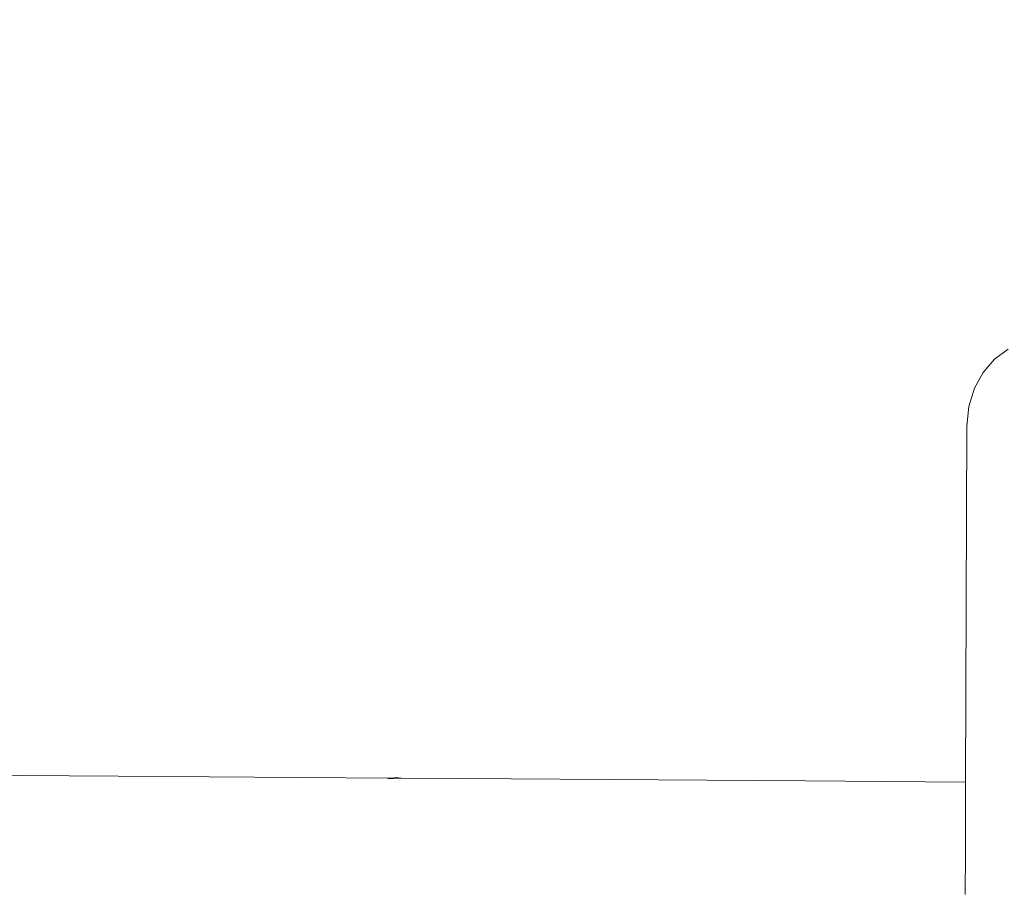
# Model space of a CAD drawing. Units: millimetres. Extents: x 1476 to 3600, y 1417 to 1802.
# Drawn here: x 1562 to 1608, y 1628 to 1669 of the extents above; entities that cross this region are included whole.
import ezdxf

# ---------------------------------------------------------------- set-up
doc = ezdxf.new("R2010")
doc.units = ezdxf.units.MM
doc.layers.get('Defpoints').update_dxf_attribs({"color": 250})
doc.layers.add('0-03 wymiary', color=6, linetype='Continuous', lineweight=5)
doc.layers.add('ProfileEdges_Nr_Pióra__7', color=7, linetype='Continuous', lineweight=18)
doc.styles.add('1-20 romans', font='romans.shx', dxfattribs={"width": 0.7, "height": 5})
doc.dimstyles.new('1-20', dxfattribs={"dimtxt": 5, "dimasz": 0.2, "dimexe": 2, "dimexo": 12.5, "dimgap": 1.25, "dimtad": 1, "dimdec": 0, "dimrnd": 0.5, "dimtxsty": '1-20 romans', "dimblk": 'BG dim mark', "dimcen": 0, "dimclrd": 256, "dimclre": 256, "dimclrt": 11, "dimadec": 0, "dimazin": 0, "dimtfac": 1, "dimtdec": 0, "dimtix": 1, "dimtmove": 1, "dimatfit": 3, "dimfxl": 0.5, "dimfxlon": 1, "dimarcsym": 0})

# ---------------------------------------------------------------- blocks, each defined once
blk = doc.blocks.new('BG dim mark')
for p, q in [((0, -10), (0, 10)), ((10, 0), (-10, 0))]:
    blk.add_line(p, q)
at = {"color": 0, "linetype": 'ByBlock', "const_width": 1.5}
blk.add_lwpolyline([(5, 5), (-5, -5)], dxfattribs=at)
blk = doc.blocks.new('*D40')
at = {"layer": '0-03 wymiary', "lineweight": -2, "transparency": 16777216}
for p, q in [((1521.864, 1667.329), (1519.764, 1667.329)), ((1521.764, 1586.813), (1521.764, 1667.129)), ((1521.864, 1586.613), (1519.764, 1586.613))]:
    blk.add_line(p, q, dxfattribs=at)
at = {"layer": 'Defpoints', "color": 0, "transparency": 16777216}
for p in [(1521.764, 1667.329), (1652.868, 1667.329), (1579.377, 1586.613)]:
    blk.add_point(p, dxfattribs=at)
at = {"layer": '0-03 wymiary', "lineweight": -2, "transparency": 16777216, "xscale": 0.2, "yscale": 0.2, "zscale": 0.2}
for p, rotation in [((1521.764, 1667.329), 90), ((1521.764, 1586.613), 270)]:
    blk.add_blockref('BG dim mark', p, dxfattribs=dict(at, rotation=rotation))
at = {"layer": '0-03 wymiary', "color": 11, "transparency": 16777216, "insert": (1518.014, 1626.971), "char_height": 5, "attachment_point": 5, "rotation": 90, "style": '1-20 romans', "bg_fill": 3, "box_fill_scale": 1.1, "bg_fill_color": 256, "bg_fill_true_color": 13158600, "bg_fill_transparency": 0}
blk.add_mtext('81', dxfattribs=at)

msp = doc.modelspace()

# ---------------------------------------------------------------- linework, layer by layer
at = {"layer": 'ProfileEdges_Nr_Pióra__7', "linetype": 'Continuous', "flags": 128}
for points in [[(1608.625, 1653.662), (1607.978, 1653.181)], [(1607.978, 1653.181), (1607.438, 1652.55)], [(1607.438, 1652.55), (1607.025, 1651.792)], [(1606.761, 1650.932), (1607.025, 1651.792)], [(1606.761, 1650.932), (1606.666, 1649.995)], [(1606.666, 1649.995), (1606.607, 1633.06)], [(1566.271, 1633.342), (1549.915, 1633.456)], [(1579.272, 1633.251), (1566.271, 1633.342)], [(1579.105, 1633.215), (1579.642, 1633.249)], [(1579.272, 1633.251), (1579.508, 1633.282)], [(1579.288, 1633.251), (1579.272, 1633.251)], [(1579.327, 1633.251), (1579.288, 1633.251)], [(1579.375, 1633.251), (1579.327, 1633.251)], [(1579.508, 1633.282), (1579.757, 1633.248)], [(1579.649, 1633.249), (1579.757, 1633.248)], [(1582.627, 1633.228), (1579.757, 1633.248)], [(1598.984, 1633.114), (1582.627, 1633.228)], [(1606.607, 1633.06), (1598.984, 1633.114)], [(1606.607, 1633.009), (1606.606, 1632.953)], [(1606.606, 1632.953), (1606.606, 1632.801)], [(1606.607, 1633.06), (1606.607, 1633.009)], [(1606.605, 1632.651), (1606.604, 1632.405)], [(1606.606, 1632.801), (1606.605, 1632.651)], [(1606.604, 1632.183), (1606.603, 1631.854)], [(1606.604, 1632.405), (1606.604, 1632.183)], [(1606.602, 1631.577), (1606.6, 1631.18)], [(1606.603, 1631.854), (1606.602, 1631.577)], [(1606.6, 1631.18), (1606.599, 1630.863)], [(1606.599, 1630.863), (1606.598, 1630.416)], [(1606.598, 1630.416), (1606.596, 1630.067)], [(1606.596, 1630.067), (1606.595, 1629.621)], [(1606.594, 1629.272), (1606.592, 1628.876)], [(1606.595, 1629.621), (1606.594, 1629.272)], [(1606.592, 1628.876), (1606.591, 1628.558)], [(1606.591, 1628.558), (1606.59, 1628.229)], [(1606.589, 1627.952), (1606.588, 1627.706)], [(1606.59, 1628.229), (1606.589, 1627.952)]]:
    msp.add_lwpolyline(points, dxfattribs=at)

# ---------------------------------------------------------------- next in the draw order: dimensions: what is measured, and where the dimension line sits
at = {"layer": '0-03 wymiary'}
dim = msp.add_linear_dim(base=(1521.764, 1667.329), p1=(1579.377, 1586.613), p2=(1652.868, 1667.329), angle=90, dimstyle='1-20', override={"dimfxl": 0.1, "dimtfill": 1}, dxfattribs=at)
dim.commit()
dim.dimension.update_dxf_attribs({"geometry": '*D40', "text_midpoint": (1518.014, 1626.971)})

doc.saveas('drawing.dxf')
